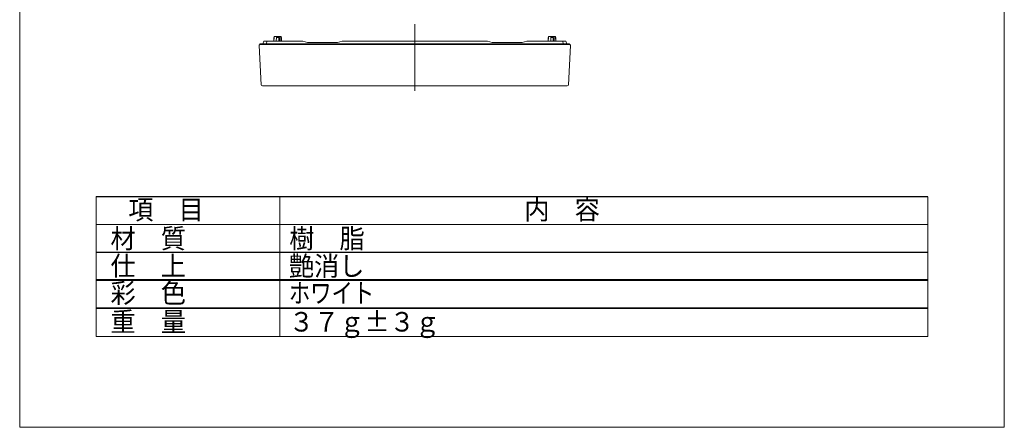
# Model space of a CAD drawing. Units: millimetres. Extents: x 9446 to 32026, y 6252 to 31332.
# Drawn here: x 9446 to 32026, y 6252 to 15604 of the extents above; entities that cross this region are included whole.
import ezdxf

# ---------------------------------------------------------------- set-up
doc = ezdxf.new("R2010")
doc.units = ezdxf.units.MM
doc.layers.add('1', color=7, linetype='Continuous')
doc.styles.add('KANJI', font='TXT', dxfattribs={"bigfont": 'BIGFONT'})

msp = doc.modelspace()

# ---------------------------------------------------------------- linework, layer by layer
at = {"lineweight": 13}
msp.add_line((9445.93316, 6251.61873), (32026.39083, 6251.61873), dxfattribs=at)
at = {"layer": '1', "color": 7, "linetype": 'Continuous', "lineweight": 13}
for p, q in [((9445.93316, 31331.57475), (9445.93316, 6251.61873)), ((32026.39083, 31331.57475), (32026.39083, 6251.61873)), ((18507.52979, 13972.87572), (18507.52979, 15498.64673)), ((15273.3198, 15197.16426), (15271.8359, 15112.1475)), ((15278.15015, 15197.16426), (15273.3198, 15197.16426)), ((15278.15015, 15197.16426), (15277.10393, 15112.1475)), ((15291.46695, 15214.9975), (15297.51593, 15214.9975)), ((15297.51593, 15214.9975), (15310.16832, 15214.9975)), ((15310.16832, 15214.9975), (15333.05138, 15214.9975)), ((15332.7399, 15197.16426), (15331.256, 15112.1475)), ((15390.31955, 15197.16426), (15332.7399, 15197.16426)), ((15333.05138, 15214.9975), (15390.0083, 15214.9975)), ((15390.0083, 15214.9975), (15412.89137, 15214.9975)), ((15390.31955, 15197.16426), (15391.80345, 15112.1475)), ((15412.89137, 15214.9975), (15413.93668, 15112.1475)), ((15412.89137, 15214.9975), (15425.54353, 15214.9975)), ((15425.54353, 15214.9975), (15431.5925, 15214.9975)), ((15449.73988, 15197.16426), (15444.90931, 15197.16426)), ((15444.90931, 15197.16426), (15445.95575, 15112.1475)), ((15451.22378, 15112.1475), (15449.73988, 15197.16426)), ((21565.31971, 15197.16426), (21563.83581, 15112.1475)), ((21570.15028, 15197.16426), (21565.31971, 15197.16426)), ((21570.15028, 15197.16426), (21569.10384, 15112.1475)), ((21583.46708, 15214.9975), (21589.51606, 15214.9975)), ((21589.51606, 15214.9975), (21602.16822, 15214.9975)), ((21602.16822, 15214.9975), (21625.05128, 15214.9975)), ((21624.74003, 15197.16426), (21623.25613, 15112.1475)), ((21682.31968, 15197.16426), (21624.74003, 15197.16426)), ((21625.05128, 15214.9975), (21682.00821, 15214.9975)), ((21682.00821, 15214.9975), (21704.89127, 15214.9975)), ((21682.31968, 15197.16426), (21683.80358, 15112.1475)), ((21704.89127, 15214.9975), (21705.93681, 15112.1475)), ((21704.89127, 15214.9975), (21717.54366, 15214.9975)), ((21717.54366, 15214.9975), (21723.59263, 15214.9975)), ((21741.73978, 15197.16426), (21736.90944, 15197.16426)), ((21736.90944, 15197.16426), (21737.95565, 15112.1475)), ((21743.22369, 15112.1475), (21741.73978, 15197.16426)), ((14938.38003, 15022.03076), (14938.02979, 15015.3475)), ((14984.23314, 14112.31433), (14938.02979, 15015.3475)), ((14949.34092, 15033.4975), (15025.7549, 15033.4975)), ((14956.64278, 15033.4975), (14956.95967, 15051.6475)), ((14956.95967, 15051.6475), (15025.7549, 15051.6475)), ((15019.78504, 15051.6475), (15041.80535, 15112.1475)), ((15025.7549, 15051.6475), (21989.30468, 15051.6475)), ((15025.7549, 15033.4975), (21989.30468, 15033.4975)), ((15041.80535, 15112.1475), (15118.55469, 15112.1475)), ((15118.55469, 15112.1475), (15096.53439, 15051.6475)), ((15118.55469, 15112.1475), (15936.27977, 15112.1475)), ((16049.17444, 15081.8975), (15936.27977, 15112.1475)), ((16049.17444, 15081.8975), (16730.88524, 15081.8975)), ((16843.7798, 15112.1475), (16730.88524, 15081.8975)), ((16843.7798, 15112.1475), (20171.27978, 15112.1475)), ((20284.17435, 15081.8975), (20171.27978, 15112.1475)), ((20284.17435, 15081.8975), (20965.88514, 15081.8975)), ((21078.77982, 15112.1475), (20965.88514, 15081.8975)), ((21078.77982, 15112.1475), (21896.50489, 15112.1475)), ((21918.5252, 15051.6475), (21896.50489, 15112.1475)), ((21896.50489, 15112.1475), (21973.25424, 15112.1475)), ((21973.25424, 15112.1475), (21995.27455, 15051.6475)), ((21989.30468, 15051.6475), (22058.09992, 15051.6475)), ((21989.30468, 15033.4975), (22064.59603, 15033.4975)), ((22030.82645, 14112.31433), (22077.02979, 15015.3475)), ((22058.4168, 15033.4975), (22058.09992, 15051.6475)), ((22076.67955, 15022.03076), (22077.02979, 15015.3475)), ((15025.7549, 14083.64745), (15014.44173, 14083.64745)), ((21989.30468, 14083.64745), (15025.7549, 14083.64745)), ((22000.61786, 14083.64745), (21989.30468, 14083.64745)), ((11203.47556, 11548.7784), (11203.47556, 8338.5119)), ((11203.47556, 11548.7784), (30268.84843, 11548.7784)), ((11203.47556, 11543.64585), (30268.84843, 11543.64585)), ((15415.56711, 11548.7784), (15415.56711, 8338.5119)), ((30268.84843, 11543.64585), (30268.84843, 8338.5119)), ((11203.47556, 10907.75161), (30268.84843, 10907.75161)), ((11203.47556, 10902.61906), (30268.84843, 10902.61906)), ((11203.47556, 10271.85736), (30268.84843, 10271.85736)), ((11203.47556, 10261.59227), (30268.84843, 10261.59227)), ((11203.47556, 9641.09566), (30268.84843, 9641.09566)), ((11203.47556, 9620.56548), (30268.84843, 9620.56548)), ((11203.47556, 8989.80378), (30268.84843, 8989.80378)), ((11203.47556, 8979.53869), (30268.84843, 8979.53869)), ((11203.47556, 8338.5119), (30268.84843, 8338.5119)), ((11203.47556, 8338.5119), (30268.84843, 8338.5119))]:
    msp.add_line(p, q, dxfattribs=at)
for points in [[(15297.516, 15214.9975), (15295.06051, 15214.9975), (15294.5698, 15214.98904), (15294.07989, 15214.96365), (15293.59077, 15214.92133), (15293.10244, 15214.86209), (15292.6149, 15214.78592), (15292.12815, 15214.69282), (15291.64219, 15214.5828), (15291.15703, 15214.45585), (15290.67265, 15214.31197), (15290.18907, 15214.15117), (15289.69349, 15213.95785), (15289.17314, 15213.71644), (15288.628, 15213.42692), (15288.05809, 15213.08931), (15287.4634, 15212.7036), (15286.84393, 15212.26979), (15286.19969, 15211.78787), (15285.53066, 15211.25787), (15284.83686, 15210.67976), (15284.11828, 15210.05355), (15283.4126, 15209.41222), (15282.7575, 15208.78876), (15282.15297, 15208.18317), (15281.59902, 15207.59545), (15281.09565, 15207.02559), (15280.64285, 15206.47359), (15280.24063, 15205.93946), (15279.88899, 15205.4232), (15279.58793, 15204.9248), (15279.33744, 15204.44427), (15279.1232, 15203.97164), (15278.93086, 15203.49696), (15278.76043, 15203.02021), (15278.61191, 15202.5414), (15278.4853, 15202.06053), (15278.38059, 15201.5776), (15278.29779, 15201.09261), (15278.2369, 15200.60556), (15278.19792, 15200.11644), (15278.18084, 15199.62527), (15278.15023, 15197.16426)], [(15332.74002, 15197.16426), (15332.78291, 15199.62139), (15332.79147, 15200.11192), (15332.8, 15200.60067), (15332.8085, 15201.08764), (15332.81697, 15201.57283), (15332.82541, 15202.05624), (15332.83381, 15202.53786), (15332.84219, 15203.01771), (15332.85053, 15203.49577), (15332.85885, 15203.97205), (15332.86713, 15204.44655), (15332.87555, 15204.92873), (15332.88426, 15205.42809), (15332.89328, 15205.94461), (15332.90259, 15206.4783), (15332.91221, 15207.02916), (15332.92212, 15207.59718), (15332.93234, 15208.18236), (15332.94285, 15208.78472), (15332.95367, 15209.40424), (15332.96478, 15210.04092), (15332.97563, 15210.66258), (15332.98566, 15211.23701), (15332.99486, 15211.76422), (15333.00324, 15212.2442), (15333.01079, 15212.67696), (15333.01752, 15213.06249), (15333.02343, 15213.4008), (15333.02851, 15213.69189), (15333.03276, 15213.93575), (15333.0362, 15214.13238), (15333.03906, 15214.29675), (15333.04163, 15214.44382), (15333.0439, 15214.57359), (15333.04586, 15214.68606), (15333.04752, 15214.78122), (15333.04888, 15214.85908), (15333.04994, 15214.91964), (15333.05069, 15214.96289), (15333.05115, 15214.98885), (15333.0513, 15214.9975), (15333.0513, 15214.9975)], [(15444.90936, 15197.16426), (15444.87879, 15199.62139), (15444.86162, 15200.11192), (15444.82232, 15200.60067), (15444.7609, 15201.08764), (15444.67736, 15201.57283), (15444.57169, 15202.05624), (15444.44391, 15202.53786), (15444.29399, 15203.01771), (15444.12196, 15203.49577), (15443.9278, 15203.97205), (15443.71152, 15204.44655), (15443.45936, 15204.92873), (15443.15754, 15205.42809), (15442.80606, 15205.94461), (15442.40494, 15206.4783), (15441.95416, 15207.02916), (15441.45373, 15207.59718), (15440.90365, 15208.18236), (15440.30391, 15208.78472), (15439.65453, 15209.40424), (15438.95549, 15210.04092), (15438.24338, 15210.66258), (15437.5548, 15211.23701), (15436.88974, 15211.76422), (15436.2482, 15212.2442), (15435.63018, 15212.67696), (15435.03569, 15213.06249), (15434.46472, 15213.4008), (15433.91727, 15213.69189), (15433.39334, 15213.93575), (15432.89293, 15214.13238), (15432.40419, 15214.29675), (15431.91525, 15214.44382), (15431.42612, 15214.57359), (15430.93678, 15214.68606), (15430.44725, 15214.78122), (15429.95753, 15214.85908), (15429.4676, 15214.91964), (15428.97748, 15214.96289), (15428.48716, 15214.98885), (15427.99665, 15214.9975), (15425.54358, 15214.9975)], [(21589.516, 15214.9975), (21587.06051, 15214.9975), (21586.5698, 15214.98904), (21586.07989, 15214.96365), (21585.59077, 15214.92133), (21585.10244, 15214.86209), (21584.6149, 15214.78592), (21584.12815, 15214.69282), (21583.64219, 15214.5828), (21583.15703, 15214.45585), (21582.67265, 15214.31197), (21582.18907, 15214.15117), (21581.69349, 15213.95785), (21581.17314, 15213.71644), (21580.628, 15213.42692), (21580.05809, 15213.08931), (21579.4634, 15212.7036), (21578.84393, 15212.26979), (21578.19969, 15211.78787), (21577.53066, 15211.25787), (21576.83686, 15210.67976), (21576.11828, 15210.05355), (21575.4126, 15209.41222), (21574.7575, 15208.78876), (21574.15297, 15208.18317), (21573.59902, 15207.59545), (21573.09565, 15207.02559), (21572.64285, 15206.47359), (21572.24063, 15205.93946), (21571.88899, 15205.4232), (21571.58793, 15204.9248), (21571.33744, 15204.44427), (21571.1232, 15203.97164), (21570.93086, 15203.49696), (21570.76043, 15203.02021), (21570.61191, 15202.5414), (21570.4853, 15202.06053), (21570.38059, 15201.5776), (21570.29779, 15201.09261), (21570.2369, 15200.60556), (21570.19792, 15200.11644), (21570.18084, 15199.62527), (21570.15023, 15197.16426)], [(21624.74002, 15197.16426), (21624.78291, 15199.62139), (21624.79147, 15200.11192), (21624.8, 15200.60067), (21624.8085, 15201.08764), (21624.81697, 15201.57283), (21624.82541, 15202.05624), (21624.83381, 15202.53786), (21624.84219, 15203.01771), (21624.85053, 15203.49577), (21624.85885, 15203.97205), (21624.86713, 15204.44655), (21624.87555, 15204.92873), (21624.88426, 15205.42809), (21624.89328, 15205.94461), (21624.90259, 15206.4783), (21624.91221, 15207.02916), (21624.92212, 15207.59718), (21624.93234, 15208.18236), (21624.94285, 15208.78472), (21624.95367, 15209.40424), (21624.96478, 15210.04092), (21624.97563, 15210.66258), (21624.98566, 15211.23701), (21624.99486, 15211.76422), (21625.00324, 15212.2442), (21625.01079, 15212.67696), (21625.01752, 15213.06249), (21625.02343, 15213.4008), (21625.02851, 15213.69189), (21625.03276, 15213.93575), (21625.0362, 15214.13238), (21625.03906, 15214.29675), (21625.04163, 15214.44382), (21625.0439, 15214.57359), (21625.04586, 15214.68606), (21625.04752, 15214.78122), (21625.04888, 15214.85908), (21625.04994, 15214.91964), (21625.05069, 15214.96289), (21625.05115, 15214.98885), (21625.0513, 15214.9975), (21625.0513, 15214.9975)], [(21736.90936, 15197.16426), (21736.87879, 15199.62139), (21736.86162, 15200.11192), (21736.82232, 15200.60067), (21736.7609, 15201.08764), (21736.67736, 15201.57283), (21736.57169, 15202.05624), (21736.44391, 15202.53786), (21736.29399, 15203.01771), (21736.12196, 15203.49577), (21735.9278, 15203.97205), (21735.71152, 15204.44655), (21735.45936, 15204.92873), (21735.15754, 15205.42809), (21734.80606, 15205.94461), (21734.40494, 15206.4783), (21733.95416, 15207.02916), (21733.45373, 15207.59718), (21732.90365, 15208.18236), (21732.30391, 15208.78472), (21731.65453, 15209.40424), (21730.95549, 15210.04092), (21730.24338, 15210.66258), (21729.5548, 15211.23701), (21728.88974, 15211.76422), (21728.2482, 15212.2442), (21727.63018, 15212.67696), (21727.03569, 15213.06249), (21726.46472, 15213.4008), (21725.91727, 15213.69189), (21725.39334, 15213.93575), (21724.89293, 15214.13238), (21724.40419, 15214.29675), (21723.91525, 15214.44382), (21723.42612, 15214.57359), (21722.93678, 15214.68606), (21722.44725, 15214.78122), (21721.95753, 15214.85908), (21721.4676, 15214.91964), (21720.97748, 15214.96289), (21720.48716, 15214.98885), (21719.99665, 15214.9975), (21717.54358, 15214.9975)]]:
    msp.add_lwpolyline(points, dxfattribs=at)
for centre, radius, start, end in [((15291.46703, 15196.8475), 18.15, 90, 179.000000001), ((15431.59255, 15196.8475), 18.15, 0.999999999, 90), ((21583.46703, 15196.8475), 18.15, 90, 179.000000001), ((21723.59255, 15196.8475), 18.15, 0.999999999, 90), ((14950.46351, 15021.3975), 12.1, 90, 177), ((22064.59608, 15021.3975), 12.1, 3, 90), ((15014.4417, 14113.8975), 30.25, 183, 270), ((22000.61788, 14113.8975), 30.25, 270, 357)]:
    msp.add_arc(centre, radius, start, end, dxfattribs=at)

# ---------------------------------------------------------------- texts
at = {"layer": '1', "color": 7, "linetype": 'Continuous', "lineweight": 13, "style": 'KANJI'}
for s, width, p in [('内\u3000容', 0.944444, (21019.06558, 11022.32674)), ('項\u3000目', 0.944444, (11934.73587, 11022.32674)), ('材\u3000質', 0.944444, (11527.82252, 10360.57747)), ('樹\u3000脂', 0.944444, (15627.73987, 10360.57747)), ('仕\u3000上', 0.944444, (11527.82252, 9729.29297)), ('艶消し', 0.944444, (15620.0527, 9729.29297)), ('彩\u3000色', 0.944444, (11527.82252, 9109.40757)), ('ホワイト', 0.8, (15620.0527, 9109.40757)), ('重\u3000量', 0.944444, (11527.82252, 8448.88865)), ('３７ｇ%%P３ｇ', 0.944444, (15620.0527, 8448.88865))]:
    msp.add_text(s, height=447.994612, dxfattribs=dict(at, width=width)).set_placement(p)

doc.saveas('drawing.dxf')
